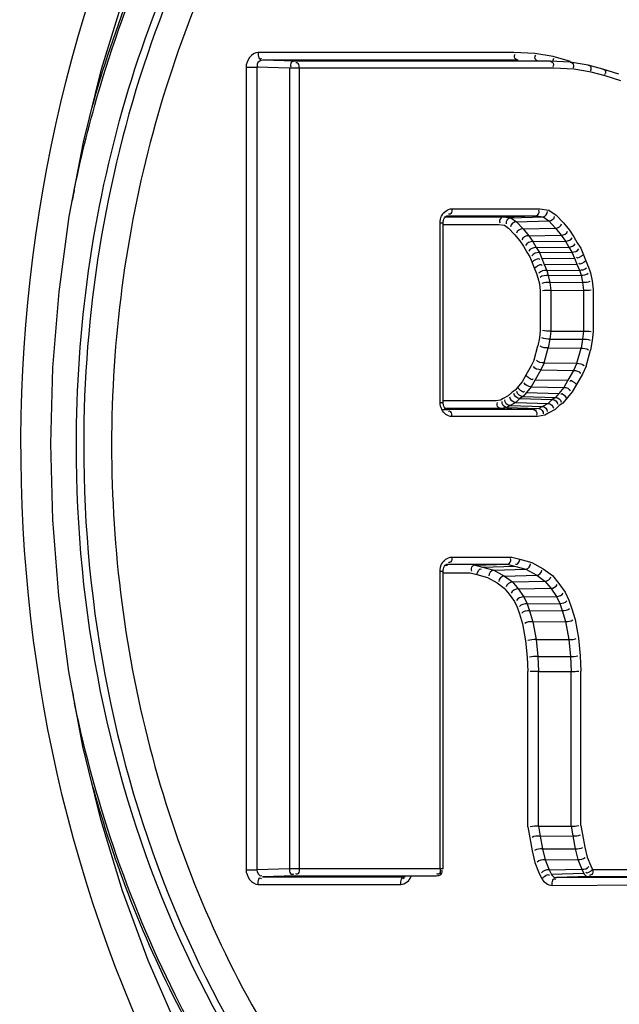
# Paper-space layout '13000552_1' of a CAD drawing. Units: millimetres. Extents: x 0 to 297, y 0 to 210.
# Drawn here: x 213 to 214, y 79 to 81 of the extents above; entities that cross this region are included whole.
import ezdxf

# ---------------------------------------------------------------- set-up
doc = ezdxf.new("R2010")
doc.units = ezdxf.units.MM
doc.header["$LTSCALE"] = 16.335
doc.layers.get('0').update_dxf_attribs({"linetype": 'CONTINUOUS'})

psp = doc.layouts.new('13000552_1')

# ---------------------------------------------------------------- linework, layer by layer
at = {"color": 9, "linetype": 'CONTINUOUS'}
for p, q in [((214.045226, 81.131348), (213.461394, 81.131348)), ((214.054857, 81.113751), (213.471312, 81.113751)), ((213.545965, 81.111535), (213.471312, 81.113751)), ((214.092564, 81.129035), (214.045226, 81.131348)), ((214.134569, 81.122027), (214.092564, 81.129035)), ((214.168759, 81.112808), (214.134569, 81.122027)), ((213.433874, 81.097754), (213.458208, 81.097754)), ((213.433874, 81.097754), (213.433874, 79.267737)), ((213.53286, 81.095537), (213.458208, 81.097754)), ((213.458208, 81.097754), (213.458208, 79.267737)), ((214.136411, 81.095537), (213.53286, 81.095537)), ((213.53286, 81.095537), (213.53286, 79.269954)), ((214.127657, 81.111535), (213.545965, 81.111535)), ((213.554982, 81.095537), (213.554982, 79.269954)), ((214.181757, 81.093321), (214.136411, 81.095537)), ((214.174441, 81.111061), (214.168759, 81.112808)), ((214.221183, 81.086743), (214.181757, 81.093321)), ((214.253784, 81.077953), (214.221183, 81.086743)), ((214.289501, 81.066972), (214.253784, 81.077953)), ((213.889028, 80.756759), (214.021543, 80.756759)), ((213.893721, 80.758971), (213.894046, 80.758976)), ((213.894046, 80.758976), (214.09448, 80.758976)), ((213.903063, 80.774973), (214.104225, 80.774973)), ((214.021543, 80.756759), (214.038274, 80.754484)), ((214.038274, 80.754484), (214.051292, 80.745426)), ((214.09448, 80.758976), (214.111683, 80.756636)), ((214.104225, 80.774973), (214.12484, 80.77217)), ((214.111683, 80.756636), (214.125186, 80.747241)), ((214.12484, 80.77217), (214.141839, 80.760342)), ((214.141839, 80.760342), (214.158224, 80.74284)), ((213.876855, 80.742978), (213.883677, 80.742978)), ((213.876855, 80.333115), (213.876855, 80.742978)), ((213.883677, 80.739162), (214.010824, 80.739162)), ((214.010824, 80.739162), (214.023802, 80.737397)), ((214.023802, 80.737397), (214.032974, 80.731015)), ((214.051292, 80.745426), (214.066172, 80.729532)), ((214.125186, 80.747241), (214.140249, 80.731152)), ((214.158224, 80.74284), (214.17202, 80.725998)), ((214.032974, 80.731015), (214.046399, 80.716675)), ((214.046399, 80.716675), (214.058564, 80.701825)), ((214.066172, 80.729532), (214.079138, 80.713703)), ((214.079138, 80.713703), (214.088438, 80.70008)), ((214.140249, 80.731152), (214.153316, 80.7152)), ((214.153316, 80.7152), (214.162731, 80.701408)), ((214.17202, 80.725998), (214.182263, 80.710993)), ((214.182263, 80.710993), (214.189765, 80.697256)), ((214.058564, 80.701825), (214.066952, 80.689536)), ((214.066952, 80.689536), (214.07431, 80.676063)), ((214.088438, 80.70008), (214.095866, 80.686477)), ((214.162731, 80.701408), (214.170168, 80.687789)), ((214.170168, 80.687789), (214.177676, 80.676387)), ((214.189765, 80.697256), (214.197786, 80.685075)), ((214.07431, 80.676063), (214.081182, 80.665627)), ((214.081182, 80.665627), (214.086063, 80.65371)), ((214.095866, 80.686477), (214.103303, 80.675184)), ((214.103303, 80.675184), (214.108886, 80.661554)), ((214.177676, 80.676387), (214.183347, 80.662542)), ((214.197786, 80.685075), (214.204095, 80.669673)), ((214.204095, 80.669673), (214.20962, 80.656072)), ((214.086063, 80.65371), (214.091588, 80.640109)), ((214.108886, 80.661554), (214.114411, 80.647953)), ((214.114411, 80.647953), (214.119985, 80.634342)), ((214.183347, 80.662542), (214.188872, 80.648941)), ((214.188872, 80.648941), (214.194479, 80.635253)), ((214.20962, 80.656072), (214.215456, 80.641824)), ((214.215456, 80.641824), (214.219691, 80.62896)), ((214.091588, 80.640109), (214.096911, 80.627114)), ((214.096911, 80.627114), (214.100137, 80.617316)), ((214.119985, 80.634342), (214.123708, 80.623038)), ((214.123708, 80.623038), (214.12743, 80.607188)), ((214.194479, 80.635253), (214.198264, 80.623758)), ((214.198264, 80.623758), (214.202051, 80.607634)), ((214.219691, 80.62896), (214.223945, 80.61085)), ((214.100137, 80.617316), (214.103346, 80.603651)), ((214.103346, 80.603651), (214.104958, 80.587917)), ((214.12743, 80.607188), (214.129291, 80.589012)), ((214.202051, 80.607634), (214.203943, 80.58915)), ((214.223945, 80.61085), (214.226065, 80.590146)), ((214.104958, 80.587917), (214.104958, 80.497299)), ((214.129291, 80.589012), (214.129291, 80.496203)), ((214.203943, 80.58915), (214.203943, 80.496065)), ((214.226065, 80.590146), (214.226065, 80.495069)), ((214.104958, 80.497299), (214.103294, 80.481048)), ((214.129291, 80.496203), (214.127431, 80.478036)), ((214.203943, 80.496065), (214.202058, 80.477657)), ((214.226065, 80.495069), (214.224002, 80.474919)), ((214.091252, 80.430845), (214.099886, 80.462377)), ((214.103294, 80.481048), (214.099886, 80.462377)), ((214.127431, 80.478036), (214.123712, 80.457661)), ((214.202058, 80.477657), (214.1983, 80.457067)), ((214.224002, 80.474919), (214.219961, 80.452781)), ((214.114392, 80.423621), (214.123712, 80.457661)), ((214.188894, 80.422711), (214.1983, 80.457067)), ((214.20993, 80.416144), (214.219961, 80.452781)), ((214.084863, 80.417194), (214.072311, 80.395282)), ((214.091252, 80.430845), (214.084863, 80.417194)), ((214.114392, 80.423621), (214.106971, 80.407767)), ((214.188894, 80.422711), (214.181343, 80.40658)), ((214.072311, 80.395282), (214.063802, 80.380667)), ((214.106971, 80.407767), (214.094012, 80.385143)), ((214.181343, 80.40658), (214.168332, 80.383865)), ((214.201442, 80.39801), (214.188059, 80.374647)), ((214.20993, 80.416144), (214.201442, 80.39801)), ((214.063802, 80.380667), (214.047692, 80.361051)), ((214.094012, 80.385143), (214.08476, 80.369253)), ((214.168332, 80.383865), (214.158987, 80.367816)), ((214.188059, 80.374647), (214.17804, 80.35744)), ((214.040963, 80.356944), (214.03207, 80.348216)), ((214.047692, 80.361051), (214.040963, 80.356944)), ((214.08476, 80.369253), (214.066149, 80.346589)), ((214.158987, 80.367816), (214.140061, 80.344767)), ((214.17804, 80.35744), (214.156841, 80.331619)), ((213.876855, 80.333115), (213.883677, 80.333115)), ((214.004967, 80.336931), (213.883677, 80.336931)), ((214.014722, 80.338668), (214.004967, 80.336931)), ((214.020459, 80.342191), (214.014722, 80.338668)), ((214.03207, 80.348216), (214.020459, 80.342191)), ((214.049465, 80.332975), (214.036443, 80.326217)), ((214.058709, 80.342048), (214.049465, 80.332975)), ((214.066149, 80.346589), (214.058709, 80.342048)), ((214.123243, 80.331055), (214.110043, 80.324205)), ((214.132532, 80.340172), (214.123243, 80.331055)), ((214.140061, 80.344767), (214.132532, 80.340172)), ((214.156841, 80.331619), (214.148665, 80.326629)), ((214.015932, 80.319334), (213.889016, 80.319334)), ((213.894046, 80.317117), (213.893726, 80.317122)), ((214.0889, 80.317117), (213.894046, 80.317117)), ((214.029032, 80.321666), (214.015932, 80.319334)), ((214.036443, 80.326217), (214.029032, 80.321666)), ((214.102422, 80.319525), (214.0889, 80.317117)), ((214.110043, 80.324205), (214.102422, 80.319525)), ((214.124574, 80.309683), (214.115431, 80.304069)), ((214.139056, 80.317199), (214.124574, 80.309683)), ((214.148665, 80.326629), (214.139056, 80.317199)), ((214.098867, 80.30112), (213.903063, 80.30112)), ((214.115431, 80.304069), (214.098867, 80.30112)), ((213.903063, 79.980611), (214.040149, 79.980611)), ((214.040149, 79.980611), (214.058435, 79.975651)), ((214.058435, 79.975651), (214.085926, 79.968434)), ((214.085926, 79.968434), (214.112289, 79.953613)), ((213.876855, 79.948616), (213.883677, 79.948616)), ((213.876855, 79.269954), (213.876855, 79.948616)), ((213.889028, 79.962397), (213.893722, 79.962397)), ((213.893721, 79.964609), (213.894046, 79.964614)), ((213.894046, 79.964614), (214.029694, 79.964614)), ((213.956658, 79.962397), (213.973395, 79.957857)), ((213.973395, 79.957857), (213.999326, 79.95105)), ((213.999326, 79.95105), (214.023457, 79.937484)), ((214.029694, 79.964614), (214.04662, 79.960022)), ((214.04662, 79.960022), (214.07274, 79.953165)), ((214.07274, 79.953165), (214.097142, 79.939446)), ((214.112289, 79.953613), (214.133179, 79.938312)), ((213.883677, 79.9448), (213.945157, 79.9448)), ((213.945157, 79.9448), (213.960398, 79.940665)), ((213.960398, 79.940665), (213.984822, 79.934254)), ((213.984822, 79.934254), (214.006795, 79.921901)), ((214.023457, 79.937484), (214.042063, 79.923855)), ((214.042063, 79.923855), (214.055042, 79.907955)), ((214.097142, 79.939446), (214.116026, 79.925615)), ((214.116026, 79.925615), (214.129205, 79.90947)), ((214.133179, 79.938312), (214.147798, 79.920403)), ((214.006795, 79.921901), (214.023195, 79.909888)), ((214.023195, 79.909888), (214.034591, 79.895928)), ((214.055042, 79.907955), (214.068062, 79.889846)), ((214.129205, 79.90947), (214.142384, 79.891139)), ((214.147798, 79.920403), (214.162128, 79.900471)), ((214.034591, 79.895928), (214.046344, 79.87958)), ((214.046344, 79.87958), (214.052627, 79.866122)), ((214.068062, 79.889846), (214.075463, 79.873992)), ((214.142384, 79.891139), (214.149926, 79.874984)), ((214.162128, 79.900471), (214.170687, 79.882139)), ((214.170687, 79.882139), (214.176815, 79.864821)), ((214.052627, 79.866122), (214.057763, 79.851609)), ((214.075463, 79.873992), (214.081087, 79.858101)), ((214.081087, 79.858101), (214.088477, 79.833196)), ((214.149926, 79.874984), (214.155612, 79.858919)), ((214.155612, 79.858919), (214.16306, 79.833816)), ((214.176815, 79.864821), (214.184686, 79.838296)), ((214.057763, 79.851609), (214.064689, 79.828268)), ((214.16306, 79.833816), (214.170539, 79.792787)), ((214.184686, 79.838296), (214.192493, 79.795467)), ((214.064689, 79.828268), (214.071762, 79.789467)), ((214.088477, 79.833196), (214.09591, 79.792415)), ((214.071762, 79.789467), (214.075349, 79.752296)), ((214.09591, 79.792415), (214.099626, 79.753913)), ((214.170539, 79.792787), (214.174271, 79.754116)), ((214.192493, 79.795467), (214.196342, 79.755586)), ((214.075349, 79.752296), (214.07715, 79.719362)), ((214.099626, 79.753913), (214.101484, 79.719949)), ((214.174271, 79.754116), (214.176136, 79.720023)), ((214.196342, 79.755586), (214.198258, 79.720556)), ((214.07715, 79.36516), (214.07715, 79.719362)), ((214.101484, 79.366907), (214.101484, 79.719949)), ((214.176136, 79.367127), (214.176136, 79.720023)), ((214.198258, 79.368715), (214.198258, 79.720556)), ((214.07715, 79.36516), (214.081179, 79.340631)), ((214.101484, 79.366907), (214.105192, 79.344328)), ((214.176136, 79.367127), (214.179804, 79.344793)), ((214.198258, 79.368715), (214.201634, 79.348154)), ((214.081179, 79.340631), (214.086816, 79.310624)), ((214.105192, 79.344328), (214.110716, 79.314925)), ((214.179804, 79.344793), (214.185313, 79.315467)), ((214.201634, 79.348154), (214.20704, 79.319377)), ((214.20704, 79.319377), (214.212178, 79.296566)), ((214.086816, 79.310624), (214.092878, 79.283706)), ((214.110716, 79.314925), (214.116323, 79.290026)), ((214.185313, 79.315467), (214.190864, 79.290822)), ((214.212178, 79.296566), (214.220427, 79.276376)), ((214.092878, 79.283706), (214.103041, 79.258832)), ((214.116323, 79.290026), (214.125546, 79.267453)), ((214.190864, 79.290822), (214.199968, 79.268539)), ((214.220427, 79.276376), (214.224834, 79.267794)), ((213.433874, 79.267737), (213.458208, 79.267737)), ((213.53286, 79.269954), (213.458208, 79.267737)), ((213.545965, 79.253956), (213.471312, 79.25174)), ((213.471312, 79.25174), (213.796817, 79.25174)), ((213.883676, 79.269954), (213.53286, 79.269954)), ((213.545965, 79.253956), (213.867838, 79.253956)), ((213.867838, 79.253956), (213.868176, 79.253961)), ((214.103041, 79.258832), (214.108744, 79.247727)), ((214.125546, 79.267453), (214.130876, 79.257074)), ((214.204714, 79.259297), (214.130876, 79.257074)), ((214.215883, 79.251797), (214.142045, 79.249574)), ((214.142045, 79.249574), (214.477713, 79.251649)), ((214.199968, 79.268539), (214.204714, 79.259297)), ((214.215883, 79.251797), (214.548544, 79.253853)), ((214.224834, 79.267794), (214.557175, 79.269848)), ((213.461394, 79.234142), (213.786898, 79.234142)), ((214.1322, 79.231977), (214.467867, 79.234052))]:
    psp.add_line(p, q, dxfattribs=at)
at = {"color": 7, "linetype": 'CONTINUOUS'}
for p, q in [((214.173892, 81.109275), (214.127657, 81.111535)), ((214.21447, 81.102505), (214.173892, 81.109275)), ((214.247781, 81.093523), (214.21447, 81.102505)), ((214.284646, 81.08219), (214.247781, 81.093523)), ((214.021543, 80.756759), (214.09448, 80.758976)), ((214.038274, 80.754484), (214.111683, 80.756636)), ((213.883677, 80.333115), (213.883677, 80.742978)), ((214.051292, 80.745426), (214.125186, 80.747241)), ((214.066172, 80.729532), (214.140249, 80.731152)), ((214.079138, 80.713703), (214.153316, 80.7152)), ((214.088438, 80.70008), (214.162731, 80.701408)), ((214.095866, 80.686477), (214.170168, 80.687789)), ((214.103303, 80.675184), (214.177676, 80.676387)), ((214.108886, 80.661554), (214.183347, 80.662542)), ((214.114411, 80.647953), (214.188872, 80.648941)), ((214.119985, 80.634342), (214.194479, 80.635253)), ((214.123708, 80.623038), (214.198264, 80.623758)), ((214.12743, 80.607188), (214.202051, 80.607634)), ((214.129291, 80.589012), (214.203943, 80.58915)), ((214.129291, 80.496203), (214.203943, 80.496065)), ((214.127431, 80.478036), (214.202058, 80.477657)), ((214.123712, 80.457661), (214.1983, 80.457067)), ((214.114392, 80.423621), (214.188894, 80.422711)), ((214.106971, 80.407767), (214.181343, 80.40658)), ((214.094012, 80.385143), (214.168332, 80.383865)), ((214.073604, 80.35569), (214.147723, 80.354121)), ((214.08476, 80.369253), (214.158987, 80.367816)), ((214.049465, 80.332975), (214.123243, 80.331055)), ((214.058709, 80.342048), (214.132532, 80.340172)), ((214.066149, 80.346589), (214.140061, 80.344767)), ((213.883157, 80.317458), (213.894046, 80.317117)), ((214.015932, 80.319334), (214.0889, 80.317117)), ((214.029032, 80.321666), (214.102422, 80.319525)), ((214.036443, 80.326217), (214.110043, 80.324205)), ((213.883677, 79.269954), (213.883677, 79.948616)), ((213.956658, 79.962397), (214.029694, 79.964614)), ((213.973395, 79.957857), (214.04662, 79.960022)), ((213.999326, 79.95105), (214.07274, 79.953165)), ((214.023457, 79.937484), (214.097142, 79.939446)), ((214.042063, 79.923855), (214.116026, 79.925615)), ((214.055042, 79.907955), (214.129205, 79.90947)), ((214.068062, 79.889846), (214.142384, 79.891139)), ((214.075463, 79.873992), (214.149926, 79.874984)), ((214.081087, 79.858101), (214.155612, 79.858919)), ((214.088477, 79.833196), (214.16306, 79.833816)), ((214.09591, 79.792415), (214.170539, 79.792787)), ((214.099626, 79.753913), (214.174271, 79.754116)), ((214.101484, 79.719949), (214.176136, 79.720023)), ((214.101484, 79.366907), (214.176136, 79.367127)), ((214.105192, 79.344328), (214.179804, 79.344793)), ((214.110716, 79.314925), (214.185313, 79.315467)), ((214.116323, 79.290026), (214.190864, 79.290822)), ((214.125546, 79.267453), (214.199968, 79.268539))]:
    psp.add_line(p, q, dxfattribs=at)
for points in [[(213.380412, 78.708292), (213.352504, 78.75833), (213.277394, 78.906833), (213.210533, 79.06082), (213.152292, 79.219184), (213.102648, 79.381914), (213.061588, 79.548986), (213.029469, 79.719418), (213.006557, 79.891957), (212.992928, 80.065384), (212.988547, 80.238883), (212.993362, 80.412089), (213.007404, 80.585331), (213.03069, 80.757455), (213.063113, 80.927313), (213.104419, 81.093814), (213.154282, 81.25601), (213.212578, 81.413585), (213.279413, 81.566832), (213.35452, 81.714647), (213.391934, 81.780932)], [(213.883677, 80.742978), (213.88373, 80.74453), (213.88426, 80.748102), (213.885312, 80.751373), (213.886777, 80.754157), (213.888536, 80.75636), (213.890411, 80.757882), (213.892198, 80.758715), (213.893722, 80.758972)], [(213.893725, 80.317122), (213.892227, 80.31737), (213.890465, 80.318176), (213.88861, 80.319658), (213.886857, 80.321816), (213.885382, 80.324558), (213.884308, 80.327788), (213.883744, 80.331362), (213.883677, 80.333115)], [(213.883677, 79.948616), (213.88373, 79.950168), (213.88426, 79.95374), (213.885312, 79.957011), (213.886777, 79.959795), (213.888536, 79.961998), (213.890411, 79.96352), (213.892198, 79.964353), (213.893722, 79.96461)]]:
    psp.add_lwpolyline(points, dxfattribs=at)
at = {"color": 9, "linetype": 'CONTINUOUS'}
for centre, radius, start, end in [((215.831857, 80.244735), 2.84815, 168.390883, 168.874419), ((215.831613, 80.224536), 2.847902, 191.104086, 191.68376)]:
    psp.add_arc(centre, radius, start, end, dxfattribs=at)
for points, knots in [([(214.973947, 82.566945), (214.72316, 82.566945), (214.199035, 82.43524), (213.56747, 81.900179), (213.157273, 81.129752), (213.063449, 80.53609), (213.063449, 80.234657)], [0, 0, 0, 0, 0.22667723, 0.46766416, 0.72754645, 1, 1, 1, 1]), ([(214.992302, 82.511519), (214.794221, 82.511519), (214.385522, 82.429714), (213.850267, 82.08344), (213.435762, 81.557107), (213.177552, 80.905533), (213.096532, 80.191037), (213.199687, 79.480492), (213.477627, 78.84125), (213.774808, 78.492052), (213.942816, 78.352471)], [0, 0, 0, 0, 0.11092778, 0.22672633, 0.3499769, 0.48016663, 0.61432116, 0.74820811, 0.87767922, 1, 1, 1, 1]), ([(213.305335, 78.677862), (213.046618, 79.152411), (212.788407, 80.25287), (213.058023, 81.351009), (213.322143, 81.821801)], [0, 0, 0, 0, 0.5003114, 1, 1, 1, 1]), ([(213.046705, 80.234657), (213.046705, 80.500644), (213.119463, 81.025642), (213.34013, 81.509359), (213.483333, 81.721945)], [0, 0, 0, 0, 0.50925451, 1, 1, 1, 1]), ([(213.04197, 80.817879), (213.058398, 80.897841), (213.136046, 81.20779), (213.268294, 81.50469), (213.395984, 81.705331)], [0, 0, 0, 0, 0.25553252, 1, 1, 1, 1]), ([(213.395816, 81.71499), (213.361302, 81.661105), (213.229452, 81.436051), (213.133018, 81.190656), (213.080746, 81.001033)], [0, 0, 0, 0, 0.24546888, 1, 1, 1, 1]), ([(213.471312, 81.113751), (213.466358, 81.113753), (213.457651, 81.108588), (213.459337, 81.101117), (213.460285, 81.099435)], [0, 0, 0, 0, 0.7196388, 1, 1, 1, 1]), ([(213.461394, 81.131348), (213.461394, 81.127312), (213.461631, 81.122522), (213.465469, 81.11499), (213.468535, 81.117208), (213.469345, 81.118278)], [0, 0, 0, 0, 0.60208117, 0.79969601, 1, 1, 1, 1]), ([(213.545965, 81.111535), (213.542811, 81.111533), (213.535385, 81.110099), (213.534532, 81.10149), (213.536229, 81.098776)], [0, 0, 0, 0, 0.49623462, 1, 1, 1, 1]), ([(213.554982, 81.095537), (213.554982, 81.099228), (213.557002, 81.105727), (213.548809, 81.109034), (213.547678, 81.107554)], [0, 0, 0, 0, 0.66468095, 1, 1, 1, 1]), ([(213.903063, 80.774973), (213.903063, 80.771304), (213.905132, 80.764778), (213.896949, 80.76162), (213.895835, 80.763092)], [0, 0, 0, 0, 0.66524386, 1, 1, 1, 1]), ([(213.903063, 80.30112), (213.903063, 80.304789), (213.905132, 80.311315), (213.896949, 80.314474), (213.895835, 80.313002)], [0, 0, 0, 0, 0.66524331, 1, 1, 1, 1]), ([(213.894383, 78.291652), (213.624525, 78.513184), (213.187634, 79.128403), (213.046705, 79.860171), (213.046705, 80.234657)], [0, 0, 0, 0, 0.48248705, 1, 1, 1, 1]), ([(213.063449, 80.234657), (213.063449, 79.863057), (213.202816, 79.136841), (213.634686, 78.525383), (213.901674, 78.304354)], [0, 0, 0, 0, 0.51739996, 1, 1, 1, 1]), ([(213.903063, 79.980611), (213.903063, 79.976942), (213.905132, 79.970416), (213.896949, 79.967257), (213.895835, 79.968729)], [0, 0, 0, 0, 0.66524386, 1, 1, 1, 1]), ([(213.399769, 78.758055), (213.357434, 78.824148), (213.19775, 79.10246), (213.091746, 79.410726), (213.042718, 79.647808)], [0, 0, 0, 0, 0.24483014, 1, 1, 1, 1]), ([(213.080382, 79.469606), (213.097874, 79.406028), (213.175317, 79.159044), (213.288489, 78.922951), (213.392035, 78.760247)], [0, 0, 0, 0, 0.25479405, 1, 1, 1, 1]), ([(213.53286, 79.269954), (213.532899, 79.26619), (213.532206, 79.258473), (213.541445, 79.256259), (213.543303, 79.258079)], [0, 0, 0, 0, 0.59134275, 1, 1, 1, 1]), ([(213.554982, 79.269954), (213.554982, 79.266263), (213.557002, 79.259763), (213.548809, 79.256457), (213.547678, 79.257936)], [0, 0, 0, 0, 0.66468105, 1, 1, 1, 1]), ([(213.876855, 79.269954), (213.876855, 79.266263), (213.878875, 79.259763), (213.870681, 79.256457), (213.869551, 79.257936)], [0, 0, 0, 0, 0.66468012, 1, 1, 1, 1]), ([(214.130876, 79.257074), (214.131966, 79.254921), (214.135179, 79.251301), (214.139815, 79.24956), (214.142045, 79.249574)], [0, 0, 0, 0, 0.51971378, 1, 1, 1, 1]), ([(214.204714, 79.259297), (214.205833, 79.257147), (214.209045, 79.253551), (214.213668, 79.251783), (214.215883, 79.251797)], [0, 0, 0, 0, 0.52236144, 1, 1, 1, 1]), ([(214.224834, 79.267794), (214.224849, 79.264119), (214.226931, 79.257596), (214.218751, 79.254392), (214.217628, 79.255863)], [0, 0, 0, 0, 0.6650677, 1, 1, 1, 1]), ([(213.461394, 79.234142), (213.461394, 79.238178), (213.461631, 79.242968), (213.465469, 79.2505), (213.468535, 79.248283), (213.469345, 79.247212)], [0, 0, 0, 0, 0.60208051, 0.7996941, 1, 1, 1, 1]), ([(213.786898, 79.234142), (213.786898, 79.238178), (213.787136, 79.242968), (213.790973, 79.2505), (213.794039, 79.248283), (213.794849, 79.247212)], [0, 0, 0, 0, 0.60208095, 0.79969538, 1, 1, 1, 1]), ([(214.1322, 79.231977), (214.132183, 79.23601), (214.132393, 79.240799), (214.136215, 79.248337), (214.139282, 79.246117), (214.140097, 79.245047)], [0, 0, 0, 0, 0.60194777, 0.79924894, 1, 1, 1, 1])]:
    psp.add_open_spline(points, degree=3, knots=knots, dxfattribs=at)
for points in [[(213.461394, 81.131348), (213.446918, 81.131349), (213.433871, 81.112229), (213.433874, 81.097754)], [(213.876855, 80.742978), (213.876855, 80.74829), (213.877906, 80.753756), (213.88016, 80.758565)], [(213.88016, 80.758565), (213.884147, 80.767069), (213.893672, 80.774975), (213.903063, 80.774973)], [(213.880358, 80.317672), (213.878149, 80.322466), (213.876854, 80.327836), (213.876855, 80.333115)], [(213.903063, 80.30112), (213.893697, 80.30112), (213.884278, 80.309166), (213.880358, 80.317672)], [(213.88016, 79.964203), (213.884147, 79.972706), (213.893672, 79.980613), (213.903063, 79.980611)], [(213.876855, 79.948616), (213.876855, 79.953927), (213.877906, 79.959394), (213.88016, 79.964203)], [(213.433874, 79.267737), (213.433874, 79.253261), (213.446918, 79.234139), (213.461394, 79.234142)], [(213.458208, 79.267737), (213.458141, 79.261782), (213.465282, 79.250557), (213.469943, 79.254264)], [(213.786898, 79.234142), (213.796984, 79.234142), (213.807065, 79.243067), (213.811091, 79.252315)], [(214.108744, 79.247727), (214.11361, 79.251451), (214.125045, 79.260754), (214.125767, 79.254669)], [(214.224834, 79.267794), (214.220392, 79.264395), (214.209983, 79.255905), (214.209297, 79.261457)], [(214.108744, 79.247727), (214.113048, 79.23935), (214.122782, 79.23192), (214.1322, 79.231977)]]:
    psp.add_open_spline(points, degree=3, dxfattribs=at)
at = {"color": 7, "linetype": 'CONTINUOUS'}
for points, knots in [([(214.054857, 81.113751), (214.050984, 81.113869), (214.044823, 81.119943), (214.046854, 81.125963), (214.047731, 81.12784)], [0, 0, 0, 0, 0.65162443, 1, 1, 1, 1]), ([(214.098229, 81.11222), (214.095257, 81.113558), (214.092013, 81.119312), (214.094078, 81.124022), (214.094873, 81.125537)], [0, 0, 0, 0, 0.65564228, 1, 1, 1, 1]), ([(214.134682, 81.110692), (214.134454, 81.111849), (214.134616, 81.114691), (214.135812, 81.117225), (214.136626, 81.118571)], [0, 0, 0, 0, 0.42848294, 1, 1, 1, 1]), ([(214.127657, 81.111535), (214.131178, 81.111427), (214.136778, 81.105905), (214.134932, 81.100433), (214.134135, 81.098726)], [0, 0, 0, 0, 0.65162443, 1, 1, 1, 1]), ([(214.173892, 81.109275), (214.177313, 81.109171), (214.182754, 81.103458), (214.180541, 81.098184), (214.179658, 81.0965)], [0, 0, 0, 0, 0.64286593, 1, 1, 1, 1]), ([(214.21447, 81.102505), (214.216664, 81.102439), (214.222456, 81.099311), (214.220935, 81.092568), (214.219313, 81.089884)], [0, 0, 0, 0, 0.41173892, 1, 1, 1, 1]), ([(214.247781, 81.093523), (214.248276, 81.093508), (214.249306, 81.09334), (214.250274, 81.092958), (214.250751, 81.092707)], [0, 0, 0, 0, 0.47882508, 1, 1, 1, 1]), ([(214.250751, 81.092707), (214.252307, 81.09189), (214.255543, 81.087977), (214.253484, 81.083231), (214.252056, 81.081057)], [0, 0, 0, 0, 0.40324119, 1, 1, 1, 1]), ([(214.021543, 80.756759), (214.017546, 80.756638), (214.011212, 80.750796), (214.012775, 80.744565), (214.013545, 80.742668)], [0, 0, 0, 0, 0.66135213, 1, 1, 1, 1]), ([(214.09448, 80.758976), (214.098114, 80.759086), (214.103873, 80.764397), (214.102452, 80.770061), (214.101751, 80.771786)], [0, 0, 0, 0, 0.66135213, 1, 1, 1, 1]), ([(214.015932, 80.319334), (214.011905, 80.319456), (214.005535, 80.325251), (214.00699, 80.331526), (214.007737, 80.333427)], [0, 0, 0, 0, 0.6635907, 1, 1, 1, 1]), ([(214.0889, 80.317117), (214.09256, 80.317006), (214.098351, 80.311738), (214.097028, 80.306033), (214.096349, 80.304306)], [0, 0, 0, 0, 0.6635907, 1, 1, 1, 1]), ([(214.029694, 79.964614), (214.033415, 79.964727), (214.039273, 79.969908), (214.038168, 79.975696), (214.037535, 79.97743)], [0, 0, 0, 0, 0.66855548, 1, 1, 1, 1]), ([(213.956658, 79.962397), (213.952565, 79.962273), (213.946121, 79.956574), (213.947337, 79.950206), (213.948033, 79.948299)], [0, 0, 0, 0, 0.66855548, 1, 1, 1, 1]), ([(213.868176, 79.253961), (213.872123, 79.254085), (213.880104, 79.254807), (213.882631, 79.26463), (213.880567, 79.266887)], [0, 0, 0, 0, 0.56354709, 1, 1, 1, 1])]:
    psp.add_open_spline(points, degree=3, knots=knots, dxfattribs=at)
for points in [[(214.038274, 80.754484), (214.032414, 80.754312), (214.026038, 80.746506), (214.027261, 80.740773)], [(214.111683, 80.756636), (214.11701, 80.756792), (214.122807, 80.763889), (214.121695, 80.7691)], [(214.125186, 80.747241), (214.130703, 80.747377), (214.137836, 80.752219), (214.137991, 80.757736)], [(214.051292, 80.745426), (214.045223, 80.745277), (214.037377, 80.73995), (214.037206, 80.733882)], [(214.140249, 80.731152), (214.145822, 80.731273), (214.153287, 80.734997), (214.154109, 80.74051)], [(214.066172, 80.729532), (214.060041, 80.729398), (214.05183, 80.725302), (214.050925, 80.719237)], [(214.079138, 80.713703), (214.072966, 80.713579), (214.064624, 80.710209), (214.063249, 80.704192)], [(214.153316, 80.7152), (214.158927, 80.715313), (214.166511, 80.718376), (214.16776, 80.723846)], [(214.088438, 80.70008), (214.082225, 80.699969), (214.073837, 80.697514), (214.071819, 80.691637)], [(214.162731, 80.701408), (214.168379, 80.701509), (214.176005, 80.70374), (214.177839, 80.709083)], [(214.170168, 80.687789), (214.175817, 80.687888), (214.183437, 80.690045), (214.185327, 80.695369)], [(214.095866, 80.686477), (214.089652, 80.686367), (214.08127, 80.683995), (214.079191, 80.678138)], [(214.086053, 80.653735), (214.091322, 80.656926), (214.103275, 80.665694), (214.103596, 80.659542)], [(214.103303, 80.675184), (214.097049, 80.675083), (214.088687, 80.673254), (214.08617, 80.667528)], [(214.177676, 80.676387), (214.183362, 80.676479), (214.190963, 80.678141), (214.193252, 80.683347)], [(214.204104, 80.66965), (214.199314, 80.666749), (214.188448, 80.658778), (214.188156, 80.664371)], [(214.091599, 80.640083), (214.096856, 80.643292), (214.108791, 80.652078), (214.109126, 80.645928)], [(214.209611, 80.656095), (214.204832, 80.653178), (214.193981, 80.645191), (214.193677, 80.650782)], [(214.119985, 80.634342), (214.113718, 80.634265), (214.105763, 80.633637), (214.102095, 80.628554)], [(214.123708, 80.623038), (214.117423, 80.622977), (214.109857, 80.622906), (214.105419, 80.618456)], [(214.194479, 80.635253), (214.200176, 80.635322), (214.207408, 80.635894), (214.210743, 80.640514)], [(214.198264, 80.623758), (214.203977, 80.623814), (214.210855, 80.623878), (214.214889, 80.627923)], [(214.12743, 80.607188), (214.121125, 80.60715), (214.114205, 80.60748), (214.108729, 80.604355)], [(214.202051, 80.607634), (214.207782, 80.607668), (214.214074, 80.607368), (214.219052, 80.610209)], [(214.129291, 80.589012), (214.122984, 80.589001), (214.116609, 80.589189), (214.110391, 80.588135)], [(214.203943, 80.58915), (214.209677, 80.589161), (214.215472, 80.588989), (214.221125, 80.589948)], [(214.129291, 80.496203), (214.122984, 80.496215), (214.116609, 80.496026), (214.110391, 80.497081)], [(214.203943, 80.496065), (214.209677, 80.496055), (214.215472, 80.496226), (214.221125, 80.495268)], [(214.127431, 80.478036), (214.121132, 80.478068), (214.114368, 80.477723), (214.108689, 80.480448)], [(214.202058, 80.477657), (214.207785, 80.477628), (214.213934, 80.477942), (214.219097, 80.475465)], [(214.123712, 80.457661), (214.117421, 80.457711), (214.110154, 80.457534), (214.105219, 80.461437)], [(214.1983, 80.457067), (214.20402, 80.457022), (214.210626, 80.457183), (214.215112, 80.453635)], [(214.114392, 80.423621), (214.108107, 80.423698), (214.100131, 80.424316), (214.096444, 80.429408)], [(214.188894, 80.422711), (214.194608, 80.422641), (214.201859, 80.422079), (214.20521, 80.41745)], [(214.072344, 80.395338), (214.076955, 80.391336), (214.08809, 80.381731), (214.089021, 80.387766)], [(214.106971, 80.407767), (214.100736, 80.407867), (214.092416, 80.40963), (214.089854, 80.415315)], [(214.181343, 80.40658), (214.187011, 80.406489), (214.194575, 80.404886), (214.196904, 80.399718)], [(214.08476, 80.369253), (214.078561, 80.369373), (214.070169, 80.372407), (214.068561, 80.378395)], [(214.18803, 80.374597), (214.183838, 80.378235), (214.173715, 80.386966), (214.172869, 80.381481)], [(214.058709, 80.342048), (214.052673, 80.342201), (214.045011, 80.347944), (214.045081, 80.353981)], [(214.066149, 80.346589), (214.060039, 80.346739), (214.052132, 80.352075), (214.051945, 80.358184)], [(214.053493, 80.368133), (214.057309, 80.363475), (214.067546, 80.353052), (214.069015, 80.358892)], [(214.166007, 80.342809), (214.162538, 80.347044), (214.153231, 80.35652), (214.151896, 80.351211)], [(214.158987, 80.367816), (214.164623, 80.367707), (214.172252, 80.364949), (214.173714, 80.359505)], [(214.029032, 80.321666), (214.023221, 80.321836), (214.016916, 80.329617), (214.018153, 80.335297)], [(214.036443, 80.326217), (214.03055, 80.326378), (214.023545, 80.333152), (214.02423, 80.339007)], [(214.049465, 80.332975), (214.043435, 80.333132), (214.035888, 80.339163), (214.036115, 80.34519)], [(214.123243, 80.331055), (214.128724, 80.330912), (214.135585, 80.32543), (214.135379, 80.31995)], [(214.132532, 80.340172), (214.138019, 80.340032), (214.144985, 80.334812), (214.144921, 80.329323)], [(214.140061, 80.344767), (214.145616, 80.34463), (214.152804, 80.33978), (214.152974, 80.334226)], [(214.102422, 80.319525), (214.107704, 80.31937), (214.113437, 80.312297), (214.112312, 80.307133)], [(214.110043, 80.324205), (214.1154, 80.324059), (214.121769, 80.317901), (214.121146, 80.312578)], [(214.058392, 79.975662), (214.057532, 79.970782), (214.051661, 79.959794), (214.049117, 79.964046)], [(213.960446, 79.940653), (213.961392, 79.94602), (213.96785, 79.958108), (213.970648, 79.953431)], [(213.999326, 79.95105), (213.993529, 79.950883), (213.987138, 79.943277), (213.988295, 79.937594)], [(214.07274, 79.953165), (214.07801, 79.953317), (214.08382, 79.960231), (214.082768, 79.965398)], [(214.097142, 79.939446), (214.102548, 79.93959), (214.109156, 79.945399), (214.108739, 79.95079)], [(214.023457, 79.937484), (214.017511, 79.937325), (214.010242, 79.930936), (214.0107, 79.925006)], [(214.042063, 79.923855), (214.035951, 79.92371), (214.027937, 79.918764), (214.027534, 79.912664)], [(214.116026, 79.925615), (214.121582, 79.925747), (214.128867, 79.930243), (214.129234, 79.935789)], [(214.055042, 79.907955), (214.048879, 79.907829), (214.040554, 79.904351), (214.039252, 79.898325)], [(214.129205, 79.90947), (214.134809, 79.909584), (214.142376, 79.912745), (214.14356, 79.918224)], [(214.068062, 79.889846), (214.061825, 79.889737), (214.053421, 79.887471), (214.051253, 79.881622)], [(214.142384, 79.891139), (214.148054, 79.891237), (214.155694, 79.893297), (214.157665, 79.898614)], [(214.149926, 79.874984), (214.15562, 79.87506), (214.162978, 79.875899), (214.166018, 79.880713)], [(214.075463, 79.873992), (214.069201, 79.873909), (214.061106, 79.872986), (214.057763, 79.86769)], [(214.081087, 79.858101), (214.074814, 79.858033), (214.06704, 79.857701), (214.062997, 79.852903)], [(214.155612, 79.858919), (214.161315, 79.858982), (214.168382, 79.859283), (214.172057, 79.863645)], [(214.16306, 79.833816), (214.168782, 79.833864), (214.17545, 79.833742), (214.179845, 79.837404)], [(214.088477, 79.833196), (214.082184, 79.833143), (214.074849, 79.833278), (214.070014, 79.829249)], [(214.09591, 79.792415), (214.089611, 79.792384), (214.082863, 79.79273), (214.077159, 79.790054)], [(214.170539, 79.792787), (214.176266, 79.792815), (214.182401, 79.792501), (214.187586, 79.794933)], [(214.099626, 79.753913), (214.093327, 79.753895), (214.086882, 79.754155), (214.080773, 79.752618)], [(214.174271, 79.754116), (214.179998, 79.754132), (214.185857, 79.753896), (214.19141, 79.755293)], [(214.101484, 79.719949), (214.095183, 79.719943), (214.088862, 79.720047), (214.082586, 79.719479)], [(214.176136, 79.720023), (214.181865, 79.720028), (214.187611, 79.719933), (214.193316, 79.72045)], [(214.101484, 79.366907), (214.095166, 79.366888), (214.088677, 79.367165), (214.08258, 79.365508)], [(214.176136, 79.367127), (214.18188, 79.367144), (214.187779, 79.366891), (214.193322, 79.368399)], [(214.105192, 79.344328), (214.098901, 79.344288), (214.091947, 79.344603), (214.086551, 79.341368)], [(214.179804, 79.344793), (214.185524, 79.344829), (214.191845, 79.344543), (214.196751, 79.347484)], [(214.185313, 79.315467), (214.19103, 79.315509), (214.197517, 79.315285), (214.202177, 79.318598)], [(214.110716, 79.314925), (214.104427, 79.31488), (214.097291, 79.315126), (214.092165, 79.311482)], [(214.190864, 79.290822), (214.196586, 79.290883), (214.203631, 79.29112), (214.207402, 79.295423)], [(214.116323, 79.290026), (214.110029, 79.289958), (214.10228, 79.289698), (214.098131, 79.284964)], [(214.199968, 79.268539), (214.20565, 79.268622), (214.213123, 79.269811), (214.215818, 79.274814)], [(214.125546, 79.267453), (214.119296, 79.267362), (214.111075, 79.266053), (214.108111, 79.26055)]]:
    psp.add_open_spline(points, degree=3, dxfattribs=at)

doc.saveas('drawing.dxf')
